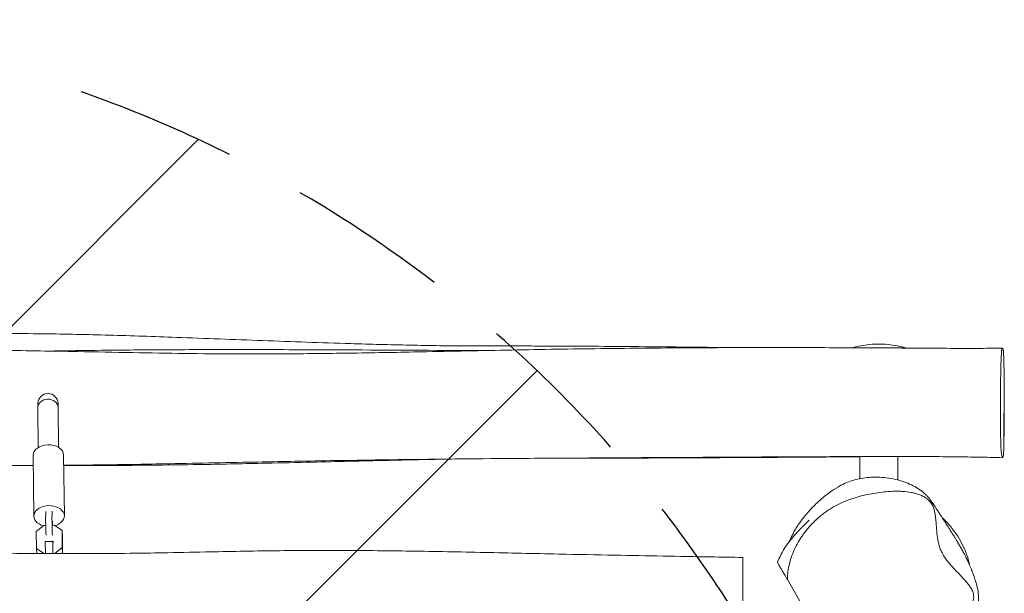
# Model space of a CAD drawing. Units: millimetres. Extents: x -4408 to 2813, y -2348 to 2867.
# Drawn here: x 45 to 820, y 1175 to 1627 of the extents above; entities that cross this region are included whole.
import ezdxf

# ---------------------------------------------------------------- set-up
doc = ezdxf.new("R2010")
doc.units = ezdxf.units.MM
doc.header["$LTSCALE"] = 20
doc.linetypes.add('HIDDEN', pattern=[9.524999999999999, 6.35, -3.175])
for name, color, linetype in [('2d', 230, 'Continuous'), ('EN-Free_Space', 10, 'HIDDEN'), ('EN-Free_Space_Hatch', 10, 'HIDDEN')]:
    doc.layers.add(name, color=color, linetype=linetype)

msp = doc.modelspace()

# ---------------------------------------------------------------- hatches: boundary and pattern name
at = {"layer": 'EN-Free_Space_Hatch'}
h = msp.add_hatch(dxfattribs=at)
h.set_pattern_fill('ANSI31', color=256, scale=100)
h.set_pattern_definition([(45, (0, 0), (-224.5064030267288, 224.5064030267288), [])])
edge = h.paths.add_edge_path()
edge.add_arc((-2416.417245979647, -631.0614537647198), 999.9999999999992, 119.9999999999996, 210.0000000000005)
edge.add_arc((-2416.417245979645, -631.0614537647195), 1000.000000000001, 210.0000000000005, 299.9999999999996)
edge.add_line((-1916.417245979651, -1497.086857549162), (261.6349710999452, -239.5878237092136))
edge.add_arc((-238.3650289000497, 626.437580075228), 999.9999999999999, 299.9999999999997, 389.9999999999997)
edge.add_arc((-238.3650289000499, 626.437580075228), 1000, 29.99999999999966, 119.9999999999997)
edge.add_line((-738.3650289000448, 1492.46298385967), (-2916.417245979641, 234.9639500197213))

# ---------------------------------------------------------------- linework, layer by layer
at = {"layer": '2d', "lineweight": 0}
for p, q in [((700.3849656905554, 1368.043202656168), (721.3849656813032, 1368.043203199456)), ((721.3849656813032, 1368.043203199456), (742.3849656905554, 1368.043203750406)), ((67.15756130357175, 1332.043186394738), (66.79953963160767, 1332.043186383451)), ((58.74679266781089, 1320.866887640707), (59.10882545275894, 1289.506705267493)), ((58.86114842212837, 1324.372408319654), (58.749709609608, 1321.123400524155)), ((74.74699760662543, 1320.941487018013), (75.10775938398368, 1289.691402490822)), ((74.84797302373107, 1323.713964450719), (74.74847862920768, 1320.813197149776)), ((55.73397285467954, 1235.331790910574), (55.17996935652718, 1283.320955040802)), ((79.73237375151672, 1235.608836745564), (79.17837025336433, 1283.598000875792)), ((721.384967507365, 1282.337744193902), (706.3849675139737, 1282.337743805839)), ((706.3849679663678, 1264.973568124277), (706.3849675139737, 1282.337743805839)), ((736.3849675139737, 1282.337744587438), (721.384967507365, 1282.337744193902)), ((736.3849681950935, 1282.337744587438), (736.3849681950859, 1282.338036902187)), ((736.3849679954847, 1263.855979706202), (736.3849675139737, 1282.337744587438)), ((771.8366983758955, 1233.926530559861), (775.0490440034555, 1228.362584721456)), ((57.58894367174543, 1223.409912255094), (63.50952192551176, 1227.942383257122)), ((63.50952192551173, 1227.942383257122), (65.06219976908008, 1227.991267570936)), ((70.22967245708958, 1228.153959630691), (71.9534123310103, 1228.208229639939)), ((71.9534123310103, 1228.208229639939), (77.97429915500373, 1224.051722221521)), ((57.74465186960387, 1209.922079978995), (57.58894367174543, 1223.409912255094)), ((77.97429915500373, 1224.051722221521), (78.13000735286221, 1210.563889945422)), ((78.19595530698473, 1219.93691474748), (77.97429915500373, 1224.051722221521)), ((78.19595530698473, 1219.93691474748), (78.3516635048432, 1206.449082471381)), ((64.67307649572967, 1215.122694261154), (64.8436556013364, 1215.369506065229)), ((64.67307649572967, 1215.122694261154), (70.66876928492331, 1215.311461898339)), ((64.77887536854615, 1205.958132143199), (64.67307649572967, 1215.122694261154)), ((64.8436556013364, 1215.369506065229), (70.83934839053, 1215.558273702413)), ((70.66876928492331, 1215.311461898339), (70.83934839053, 1215.558273702414)), ((70.77699301514951, 1205.936852586427), (70.66876928492331, 1215.311461898339)), ((70.83934839053, 1215.558273702413), (70.88460238218704, 1214.71818213971)), ((78.13000735286221, 1210.563889945422), (72.20942909909587, 1206.031418943394)), ((78.3516635048432, 1206.449082471381), (78.13000735286221, 1210.563889945422)), ((57.95656728790775, 1205.988098723306), (57.74465186960387, 1209.922079978995)), ((63.47899064947507, 1205.963390441222), (57.74465186960387, 1209.922079978995)), ((72.20942909909587, 1206.031418943394), (70.98533029094202, 1205.992879570578)), ((72.2147566278295, 1205.932519116543), (72.20942909909587, 1206.031418943394)), ((78.3516635048432, 1206.449082471381), (77.65923507829862, 1205.918997126711)), ((791.4289792004105, 1199.991704735643), (792.836698375895, 1197.553463600915)), ((681.0120538421831, 1130.52920630693), (649.3354331276321, 1185.394722796623))]:
    msp.add_line(p, q, dxfattribs=at)
for centre, radius, start, end in [((721.3849675663928, 1296.043203203287), 75.00000000000011, 73.7397967844317, 106.2601797271673), ((719.9828693034152, 1179.739997080389), 75.0000000000001, 13.73979529168733, 46.26021130840607)]:
    msp.add_arc(centre, radius, start, end, dxfattribs=at)
for centre, major_axis, ratio, start_param, end_param in [((66.74689513721819, 1320.90418732936), (-8.000113610241314, 0.09097346479225303), 0.8364399210673358, 3.206574884588171, 6.302353222157712), ((66.85456072292973, 1324.043186385186), (-5.577494186186376, 5.772078197321764), 0.9931402544820016, 3.990510290637981, 7.048001271633066), ((66.74689513721816, 1320.90418732936), (8.000113610241314, -0.09097346479240298), 0.8364399210673438, 0.01916791497807983, 0.06498223099846787), ((66.8545607229297, 1324.043186385186), (-5.577494186190897, 5.772078197317343), 0.9931402544820003, 3.906408618042513, 3.99051029063728), ((67.17916980494579, 1283.459477958297), (11.99920044841859, 0.1385229174947865), 0.6864711946973682, 1.599824034535557, 3.141592653589796), ((67.17916980494579, 1283.459477958297), (11.99920044841859, 0.1385229174947865), 0.6864711946973682, 2.947061847200452e-15, 1.599824034535557), ((67.73317330309814, 1235.470313828069), (11.99920044841859, 0.1385229174947865), 0.6864711946973682, 1.599824034535557, 4.326586586215223), ((67.73317330309814, 1235.470313828069), (11.99920044841859, 0.1385229174947865), 0.6864711946973682, 5.103049939543078, 7.883009341715144), ((65.35248386781495, 1225.212140981921), (0.3146828178688841, -9.995047509849007), 0.02110473667436415, 3.435917685745355, 5.221657331443875), ((63.99330322207345, 1261.084871855969), (0.8657165962285222, -27.49714321223017), 0.02110473667436415, 0.2943250321555186, 0.6449873906826035), ((70.34889452547634, 1225.369447346241), (0.3146828178688841, -9.995047509849007), 0.02110473667436415, 3.435917685745355, 5.221657331443875), ((68.98971387973484, 1261.242178220289), (0.8657165962285222, -27.49714321223017), 0.02110473667436415, 0.2943250321555186, 0.6449873906826035), ((71.39537370076545, 1216.583697401646), (0.8657165962285222, -27.49714321223017), 0.02110473667436414, 4.124527273056227, 4.277072670256716)]:
    msp.add_ellipse(centre, major_axis=major_axis, ratio=ratio, start_param=start_param, end_param=end_param, dxfattribs=at)
for points, knots in [([(-448.6370974479657, 1368.176960480271), (-432.7560677525883, 1368.468329842442), (-416.8763983931046, 1368.777830124559), (-371.851803896973, 1369.713914772059), (-342.7097531121219, 1370.38780859198), (-283.1417300231595, 1371.975072631069), (-252.7165091774434, 1372.914603604396), (-185.7172627817038, 1375.053461114608), (-149.1432161230418, 1376.268606387159), (-75.61347534424634, 1378.283986374854), (-38.65466519918844, 1379.072688048177), (20.05440837059226, 1379.461175423387), (41.80487613974492, 1379.415690628936), (80.72159033258106, 1378.908361486833), (97.88991558654482, 1378.53137357179), (132.6974522755183, 1377.56720817972), (150.3373200430799, 1376.975768001068), (190.6335666872259, 1375.52752575117), (213.2905919953838, 1374.644605767777), (259.0444095042066, 1372.939209548424), (282.1445293983993, 1372.118095358642), (320.7813660733061, 1370.945852350124), (336.3329996587731, 1370.525641494047), (359.8004933399829, 1370.015273781905), (367.8796125866174, 1369.860447565444), (377.0879705813491, 1369.727399220014), (378.6331408989748, 1369.706797335243), (380.1737436133726, 1369.688736164972), (380.4022103387946, 1369.686141735414), (380.7686212976323, 1369.682121025421), (380.9178295797585, 1369.680544433574), (381.0890442907946, 1369.6787931085), (381.1384514833304, 1369.678301905142), (381.2181620067489, 1369.677523504261), (381.270684089547, 1369.677023661051), (381.4683937924916, 1369.675220543469), (381.6136638668523, 1369.673942550304), (381.9530442305023, 1369.671084450982), (382.1541799319716, 1369.669458039861), (382.7421179057665, 1369.664891228718), (383.150425252004, 1369.661927687371), (384.3474854904676, 1369.653752301403), (385.1639707815551, 1369.648779599802), (387.2209673584125, 1369.637388122657), (388.4788395954819, 1369.631422593492), (391.6359982388884, 1369.618223414238), (393.5477484275781, 1369.611812309073), (398.2058455191046, 1369.598653949052), (400.9606439233542, 1369.592939956265), (407.5176297842611, 1369.581866449278), (411.3253020322593, 1369.577450027754), (420.2068995462149, 1369.568034694426), (425.2841204702458, 1369.563321098275), (436.9385896567509, 1369.548594643347), (443.5174027282408, 1369.537371753458), (458.651028490053, 1369.498743502265), (467.2061386489695, 1369.467689177988), (487.0037578205784, 1369.372997589278), (498.2455506906861, 1369.302248587402), (524.4902867002663, 1369.105437090551), (539.4916238464522, 1368.969032499695), (573.2009359946198, 1368.638043201256), (591.9092208857481, 1368.437766652026), (610.6176279962018, 1368.244814096817)], [232.4884447171054, 232.4884447171054, 232.4884447171054, 232.4884447171054, 280.1592383905935, 280.1592383905935, 367.6645195353169, 367.6645195353169, 459.0609331042339, 459.0609331042339, 568.9391186247796, 568.9391186247796, 679.9288966562634, 679.9288966562634, 745.2376408226213, 745.2376408226213, 796.8018824525398, 796.8018824525398, 849.7977783284075, 849.7977783284075, 917.8663432238094, 917.8663432238094, 987.2180472739439, 987.2180472739439, 1033.832148373825, 1033.832148373825, 1057.758762037239, 1057.758762037239, 1062.443217533415, 1062.443217533415, 1063.297122663406, 1063.297122663406, 1063.991375482335, 1063.991375482335, 1064.371801851512, 1064.371801851512, 1064.897379357952, 1064.897379357952, 1065.559194686705, 1065.559194686705, 1066.314838934213, 1066.314838934213, 1067.686507411999, 1067.686507411999, 1070.263289000983, 1070.263289000983, 1074.128586647548, 1074.128586647548, 1079.925904720541, 1079.925904720541, 1088.225393096926, 1088.225393096926, 1099.661865093467, 1099.661865093467, 1114.893429261002, 1114.893429261002, 1134.62721268087, 1134.62721268087, 1160.298560914937, 1160.298560914937, 1194.049898801066, 1194.049898801066, 1239.112403092542, 1239.112403092542, 1295.317498284869, 1295.317498284869, 1295.317498284869, 1295.317498284869]), ([(-680.5766490475188, 1367.42062017007), (-677.2488578788692, 1367.404480097701), (-673.9208109575349, 1367.3874195456), (-660.6078621596342, 1367.316474913937), (-650.6215052613613, 1367.257401619253), (-617.0783974895141, 1367.051472186031), (-593.5177792128628, 1366.895027384081), (-538.0505244779317, 1366.54224765148), (-506.1412894207215, 1366.349689329684), (-434.5529937221001, 1365.999267200579), (-394.8676657795867, 1365.86035720369), (-331.526195902093, 1365.810662732647), (-307.8544069462206, 1365.833286059249), (-266.5194179782293, 1365.956127268038), (-248.8461343452919, 1366.031839987212), (-208.5814298491251, 1366.226236918299), (-185.9925618064809, 1366.351161771479), (-129.9516593343459, 1366.615931729346), (-96.50214603846737, 1366.732984527358), (-31.59315348064948, 1366.646533591702), (-0.1327992633830206, 1366.455834331455), (50.94528066605409, 1365.815584776667), (70.55048349883236, 1365.485857920438), (104.6428373554214, 1364.841816289084), (119.1269256313101, 1364.552572436828), (147.254058699758, 1364.039562245877), (160.8981723845423, 1363.813535685384), (187.7821939640379, 1363.473878845359), (201.0230642930322, 1363.357844393719), (228.9080312210409, 1363.252877970172), (243.5528141836993, 1363.279292697189), (275.6794023624117, 1363.495828164007), (293.1620916958168, 1363.71268982047), (328.8455680410854, 1364.276204321251), (347.0470959734075, 1364.628830251191), (389.1036793569826, 1365.48430964033), (412.9572011153828, 1365.998404352693), (460.1004624470197, 1366.875874867967), (483.3914783113491, 1367.236671513485), (531.923985791361, 1367.819196512577), (557.1693104207093, 1368.027232434361), (602.3220651937758, 1368.240940324354), (622.2276775532889, 1368.280796249366), (661.6624292183999, 1368.270463767765), (681.1919378621909, 1368.222013331499), (700.721504906569, 1368.140507666811)], [0, 0, 0, 0, 10.00000807057298, 10.00000807057298, 40.00011099218118, 40.00011099218118, 110.7590410856063, 110.7590410856063, 206.5683401856177, 206.5683401856177, 325.6916254326031, 325.6916254326031, 396.8251759612115, 396.8251759612115, 449.99466821219, 449.99466821219, 517.9911132948993, 517.9911132948993, 618.7035931995791, 618.7035931995791, 713.3499614303695, 713.3499614303695, 772.2462411573257, 772.2462411573257, 815.7202478796517, 815.7202478796517, 856.6549195153628, 856.6549195153628, 896.3789294613771, 896.3789294613771, 940.3204190393824, 940.3204190393824, 992.774154643179, 992.774154643179, 1047.398329770774, 1047.398329770774, 1119.003475010667, 1119.003475010667, 1188.933388158226, 1188.933388158226, 1264.697522290591, 1264.697522290591, 1324.417943379526, 1324.417943379526, 1383.008426226273, 1383.008426226273, 1383.008426226273, 1383.008426226273]), ([(67.45746404130279, 1365.523639493466), (69.28638318977409, 1365.55490869949), (71.11549585925357, 1365.585611125295), (86.66431662522925, 1365.841106482559), (100.3944427741345, 1366.032228576923), (129.5687318517322, 1366.357968787032), (145.0151200446165, 1366.482916443866), (179.1387352581464, 1366.665197055585), (197.8180704357141, 1366.703229907941), (240.4656668884327, 1366.690060136869), (264.4353290603685, 1366.611093510496), (323.1307846464943, 1366.351243013504), (357.8569889270921, 1366.142973794156), (398.610784676047, 1365.975575902483), (404.6546652674101, 1365.953106412591), (410.69780483452, 1365.933154126113)], [769.172085710739, 769.172085710739, 769.172085710739, 769.172085710739, 774.6792812469051, 774.6792812469051, 815.9826417579728, 815.9826417579728, 862.4090840458493, 862.4090840458493, 918.524862694049, 918.524862694049, 990.5191090927286, 990.5191090927286, 1094.829773675339, 1094.829773675339, 1112.994835252402, 1112.994835252402, 1112.994835252402, 1112.994835252402]), ([(721.2287004617044, 1368.043203195385), (733.3837627690615, 1367.978863794633), (745.5390273866196, 1367.903303514729), (766.7530410544612, 1367.758423060268), (775.8216524065521, 1367.691937426803), (786.4108390534655, 1367.615352803178), (787.956580503249, 1367.604226342483), (789.4962016526064, 1367.593329944916)], [1403.516163452487, 1403.516163452487, 1403.516163452487, 1403.516163452487, 1439.981955564536, 1439.981955564536, 1467.160680522224, 1467.160680522224, 1471.806772515323, 1471.806772515323, 1471.806772515323, 1471.806772515323]), ([(786.5519451865104, 1367.591922185896), (786.5519451865108, 1367.591922185896), (786.562160727524, 1367.591905827421), (786.6027229445377, 1367.591851228335), (786.6365846055158, 1367.59180953585), (786.7602245165059, 1367.591680892029), (786.8724592094242, 1367.591591763322), (787.1262498923752, 1367.59146586455), (787.2723137838832, 1367.591430640766), (787.7300110369782, 1367.591435944009), (788.0599617250643, 1367.591590081129), (789.1057306275023, 1367.592519347203), (789.8487137279915, 1367.593790669398), (791.8337180061247, 1367.598662487934), (793.0945910723677, 1367.603247391036), (796.447025109128, 1367.619209641358), (798.5474667980201, 1367.633066653468), (804.3815890571204, 1367.682845462175), (808.1332148098152, 1367.727589611826), (814.094778067121, 1367.820025393376), (816.2978758441315, 1367.858752927825), (818.5041764728521, 1367.902213274708)], [1486.952667328559, 1486.952667328559, 1486.952667328559, 1486.952667328559, 1487.165797293598, 1487.165797293598, 1487.417923395895, 1487.417923395895, 1487.92461880315, 1487.92461880315, 1488.478642125874, 1488.478642125874, 1489.602744706262, 1489.602744706262, 1491.982489332431, 1491.982489332431, 1495.916974104044, 1495.916974104044, 1502.401472858827, 1502.401472858827, 1513.872449763896, 1513.872449763896, 1520.574057171611, 1520.574057171611, 1520.574057171611, 1520.574057171611]), ([(820.0232239897285, 1322.272251518775), (820.0660638914425, 1328.183151959573), (820.2305493348725, 1342.850812422364), (819.730902951528, 1368.08018179094), (818.856275134527, 1366.808150778097), (818.0565313288479, 1369.920841516797), (817.5195912925891, 1352.8712108827), (817.2154750578524, 1339.07216543004), (817.1438724248884, 1330.253145550468), (817.1302870727149, 1326.825011424885)], [0.1899750319986193, 0.1899750319986193, 0.1899750319986193, 0.1899750319986193, 0.2513927115887702, 0.3563124747784053, 0.4266060332108482, 0.5168371096573159, 0.594423201383904, 0.6540019136318291, 0.6899750319980018, 0.6899750319980018, 0.6899750319980018, 0.6899750319980018]), ([(819.6022938308325, 1364.485411251624), (819.5960600740887, 1364.584370305509), (819.4640407391569, 1366.593851286304), (819.3091778874702, 1367.117085138092), (819.156429784685, 1367.294869178097)], [0.3620978675070823, 0.3620978675070823, 0.3620978675070823, 0.3620978675070823, 0.364455675716388, 0.4116198000639681, 0.4116198000639681, 0.4116198000639681, 0.4116198000639681]), ([(819.9836116301594, 1314.603257869811), (819.9972854901191, 1315.055818231152), (820.1204257999736, 1319.256963025174), (820.2760696736864, 1326.564665491829), (820.1968993505254, 1333.939521917304), (820.1174680299191, 1337.301117250446)], [0.2838173530372207, 0.2838173530372207, 0.2838173530372207, 0.2838173530372207, 0.2886352776698785, 0.3285818314218198, 0.3631406539880501, 0.3631406539880501, 0.3631406539880501, 0.3631406539880501]), ([(820.1332183199042, 1336.608141849645), (820.128818906078, 1337.543457148101), (820.1232712286652, 1338.528637354385), (820.1166383128469, 1339.522244282955), (820.1163379906812, 1339.566920406156)], [0.2481063802955778, 0.2481063802955778, 0.2481063802955778, 0.2481063802955778, 0.258053171017347, 0.2585212911444975, 0.2585212911444975, 0.2585212911444975, 0.2585212911444975]), ([(817.1302870727149, 1326.825011424885), (817.1188544419496, 1323.939990378708), (817.1099292026876, 1310.4713244516), (817.4286754494336, 1285.689747927089), (818.4114934500093, 1282.604360356419), (818.9269751294286, 1281.148414355692), (819.1628862173944, 1281.70308973575), (819.3827267914677, 1282.219980039751), (820.0293809005228, 1286.312964751949), (819.9356161212664, 1309.05183200671), (820.0150996085184, 1321.15129009793), (820.0232239897285, 1322.272251518775)], [0.6899750319980018, 0.6899750319980018, 0.6899750319980018, 0.6899750319980018, 0.7202489789363836, 0.8276589669070402, 0.9289388829828906, 1, 1, 1, 1.066220358246118, 1.178327587678177, 1.189975031998619, 1.189975031998619, 1.189975031998619, 1.189975031998619]), ([(819.7595184792938, 1287.58634565834), (819.7602412037448, 1287.603745390976), (820.0091612871681, 1293.625120154487), (820.0865687911779, 1306.994222150168), (820.1313121543716, 1318.764236381051), (820.1364018704459, 1320.362054615412)], [1.066848345641485, 1.066848345641485, 1.066848345641485, 1.066848345641485, 1.067156194078704, 1.173100699373968, 1.189975031987087, 1.189975031987087, 1.189975031987087, 1.189975031987087]), ([(55.27225134859782, 1275.327258830379), (52.66245031967691, 1275.318349691131), (50.05313886674637, 1275.311720643605), (37.7004732596057, 1275.29119521065), (27.96301034874348, 1275.30643567811), (7.388077380466996, 1275.400043245448), (-3.448626124319915, 1275.485456047464), (-27.13292420368671, 1275.74069575783), (-39.9783712250584, 1275.923350474409), (-70.13770037546041, 1276.432139712367), (-87.44935943493084, 1276.786137086992), (-125.4198523118423, 1277.633448883362), (-146.085071895161, 1278.140161710302), (-180.2754069681816, 1278.966116879389), (-193.7933476434585, 1279.28998949332), (-214.1865661559183, 1279.749362727292), (-220.9732350327326, 1279.896093000098), (-229.9816580854761, 1280.07725793127), (-232.1326427384549, 1280.119782479212), (-238.4239090840125, 1280.242297503321), (-242.5660013183085, 1280.320606949183), (-252.7783773489077, 1280.508792683631), (-258.8490640510157, 1280.616398053045), (-273.6714524474571, 1280.870325804336), (-282.4222953964324, 1281.012772581876), (-303.4738311302012, 1281.339472591072), (-315.7729284281702, 1281.516635471505), (-345.6586476152102, 1281.918461153434), (-363.2437312119657, 1282.131918004576), (-403.6390216898097, 1282.563938773028), (-426.4781323781839, 1282.76552113439), (-459.8036758073477, 1282.963206990602), (-470.4286050168438, 1283.010586856745), (-488.1475827827926, 1283.071117160656), (-495.2269161033138, 1283.090244410682), (-511.9741018682232, 1283.124791939374), (-521.6442985832496, 1283.136299266347), (-543.3797194147102, 1283.145440470593), (-555.4463415843654, 1283.138911927046), (-567.7138698631841, 1283.122304703634), (-567.9153504099637, 1283.122029197368), (-568.1168309982634, 1283.121750950226)], [764.2986114395533, 764.2986114395533, 764.2986114395533, 764.2986114395533, 772.1385179627005, 772.1385179627005, 801.4214850222918, 801.4214850222918, 834.0629614549207, 834.0629614549207, 872.8100257814873, 872.8100257814873, 925.0616006332027, 925.0616006332027, 987.3492745005522, 987.3492745005522, 1027.932528898587, 1027.932528898587, 1048.54507345947, 1048.54507345947, 1055.000196490178, 1055.000196490178, 1067.425791059601, 1067.425791059601, 1085.644418400772, 1085.644418400772, 1111.922513782535, 1111.922513782535, 1148.877883667004, 1148.877883667004, 1201.737909818149, 1201.737909818149, 1270.338223959114, 1270.338223959114, 1302.316515936859, 1302.316515936859, 1323.569515745921, 1323.569515745921, 1352.584896132101, 1352.584896132101, 1388.783087824192, 1388.783087824192, 1389.387530126839, 1389.387530126839, 1389.387530126839, 1389.387530126839]), ([(818.8329396715131, 1281.48904457481), (815.5544893587038, 1281.58310220979), (812.2721657352678, 1281.665666209684), (803.1393279685137, 1281.870169651462), (797.2845862955969, 1281.972723367473), (783.979412282968, 1282.16164677385), (776.5272024859458, 1282.235950404991), (758.5584226764151, 1282.365188912808), (748.0411642117261, 1282.399608753713), (720.80097749813, 1282.425760879086), (704.0752572547705, 1282.380116243459), (676.169937872881, 1282.275673446677), (664.9773007393833, 1282.224534454389), (632.051410107689, 1282.06009321101), (610.3186942643143, 1281.933991902607), (525.0228703166101, 1281.435739328628), (461.4596639861703, 1281.162537853697), (383.9427628325274, 1280.430743766276), (370.0559069053638, 1280.281332189561), (344.2400196365932, 1279.964586627367), (332.3081916416659, 1279.80275656895), (306.9540281787519, 1279.426728351993), (293.5320635624835, 1279.208397964021), (263.1191380562206, 1278.677482562745), (246.1297201053465, 1278.354956819102), (205.4521833733926, 1277.555499156939), (181.7577681331182, 1277.066102013879), (141.987005366402, 1276.323847536998), (125.916949260037, 1276.046432245004), (99.65540310992847, 1275.681232477124), (89.46125824569799, 1275.561299537176), (79.27216907394006, 1275.47291319883)], [0.1372219337164257, 0.1372219337164257, 0.1372219337164257, 0.1372219337164257, 10.00094340741936, 10.00094340741936, 27.57106251523961, 27.57106251523961, 49.92744977554251, 49.92744977554251, 81.47892710749538, 81.47892710749538, 131.6488584777759, 131.6488584777759, 165.2607274971166, 165.2607274971166, 230.5304893509986, 230.5304893509986, 421.4319813420211, 421.4319813420211, 463.0915950136113, 463.0915950136113, 498.9101384628647, 498.9101384628647, 539.2317426664474, 539.2317426664474, 590.2996763963542, 590.2996763963542, 661.4853658615497, 661.4853658615497, 709.6960083327937, 709.6960083327937, 740.2778386235756, 740.2778386235756, 740.2778386235756, 740.2778386235756]), ([(384.7830447405438, 1280.433207279995), (378.9461051295627, 1280.325603250757), (373.1477357727828, 1280.214323703376), (366.3248690992002, 1280.077073826591), (365.2230828035869, 1280.054678770183), (362.8347415700806, 1280.005471441886), (361.540271503249, 1279.978184166224), (359.1064181820832, 1279.92626782246), (358.0576301354152, 1279.903693494721), (354.9085482220033, 1279.83541485062), (352.7960551373455, 1279.788955908651), (347.3670293304002, 1279.668230434166), (344.0423085528078, 1279.593027928364), (335.6449456951553, 1279.400649857563), (330.5659837794913, 1279.28204910778), (318.2939575007599, 1278.99203755126), (311.096229830694, 1278.819077236625), (294.3243015118511, 1278.414368026551), (284.7467942522167, 1278.181973209645), (262.863057351737, 1277.659610706437), (250.5545704047177, 1277.372061601092), (221.8547987984566, 1276.741531949626), (205.4618047930818, 1276.411950088015), (167.7841571868689, 1275.780557673068), (146.4963649353289, 1275.517225253197), (110.0920059649557, 1275.298480888394), (94.96423538420993, 1275.275926733983), (79.66644618824787, 1275.331329096382), (79.47011445304577, 1275.33205378181), (79.2737866808285, 1275.332792057501)], [432.5146827208869, 432.5146827208869, 432.5146827208869, 432.5146827208869, 450.1819482998093, 450.1819482998093, 453.572388107847, 453.572388107847, 457.9006572477537, 457.9006572477537, 461.1130599295674, 461.1130599295674, 467.521614285876, 467.521614285876, 477.5611059960809, 477.5611059960809, 492.857036947591, 492.857036947591, 514.4992635107444, 514.4992635107444, 543.2690888243027, 543.2690888243027, 580.2219319596256, 580.2219319596256, 629.4232574332439, 629.4232574332439, 693.3079144815645, 693.3079144815645, 738.7596928805009, 738.7596928805009, 739.3506164076771, 739.3506164076771, 739.3506164076771, 739.3506164076771]), ([(706.3849675185069, 1282.163756058504), (699.2115145429298, 1282.119009661815), (692.0398838153217, 1282.072934787879), (671.7289647322049, 1281.942060132431), (658.5923526062436, 1281.856936236834), (625.3617040312303, 1281.650214342205), (605.269870336921, 1281.53324156068), (550.7281380963991, 1281.25679309458), (516.2786785127674, 1281.129929826315), (471.2279217701737, 1281.025495889597), (460.6270720348147, 1281.006932876414), (450.0269841128707, 1280.989945259605)], [114.0960249934612, 114.0960249934612, 114.0960249934612, 114.0960249934612, 135.6328065920164, 135.6328065920164, 175.1028674999185, 175.1028674999185, 235.4917628695199, 235.4917628695199, 339.0408887381845, 339.0408887381845, 370.9077834530402, 370.9077834530402, 370.9077834530402, 370.9077834530402]), ([(747.7635223851362, 1282.391612612771), (746.1528120788669, 1282.384886583515), (744.5413003224334, 1282.377710446733), (740.7296309221117, 1282.359956551938), (738.5289300436066, 1282.349088434776), (736.3282387356303, 1282.337744585722)], [72.70587760803294, 72.70587760803294, 72.70587760803294, 72.70587760803294, 77.54052866487554, 77.54052866487554, 84.14233552221725, 84.14233552221725, 84.14233552221725, 84.14233552221725]), ([(651.023630372146, 1215.559857466793), (651.282124518742, 1216.198223039684), (651.5410289865226, 1216.810588729925), (652.3851776806532, 1218.73808260842), (652.9689055406047, 1219.961464926562), (654.2046924459545, 1222.398191849495), (654.854217404648, 1223.583477011906), (656.2101946967396, 1225.925320327729), (656.9128630639309, 1227.056857233268), (658.392859056126, 1229.32485274009), (659.1644518192501, 1230.433546541122), (660.8266955985126, 1232.715696709775), (661.7140548728942, 1233.862494338165), (663.7263256666089, 1236.352188381859), (664.8442675883476, 1237.653754088919), (667.4186853750886, 1240.520069494437), (668.8764765705096, 1242.046683819897), (672.3498315397375, 1245.505962444272), (674.3830040304725, 1247.398272328702), (678.9159475639767, 1251.314214086359), (681.4281602012143, 1253.324151955845), (686.4234462946202, 1256.801321832377), (688.7577339429976, 1258.284059285422), (693.3134232717259, 1260.671845793673), (695.3733983022181, 1261.629410935617), (699.3550729722493, 1263.126985604165), (701.1442934468021, 1263.705385744712), (704.943317530204, 1264.701488279423), (706.9475371901385, 1265.122234974327), (711.0642824344627, 1265.746429359649), (713.1625059917159, 1265.960722055907), (717.5110196650508, 1266.177985990018), (719.7612572650182, 1266.17875052443), (724.4042090328251, 1265.948905820072), (726.7967704147841, 1265.706386572879), (731.5691442756574, 1264.980865503586), (733.945023423445, 1264.490408301753), (738.4834473517857, 1263.310721631572), (740.6482556350998, 1262.624069283957), (744.7089532643065, 1261.097621208831), (746.6097340257006, 1260.261870671778), (750.1812415286089, 1258.440704254211), (751.8519733973028, 1257.458750850146), (754.224505855209, 1255.833463270809), (754.9926275152734, 1255.266667492238), (756.4566521661521, 1254.09052546562), (756.8997506292649, 1253.77903835253), (758.5141611455529, 1252.181048065098), (758.6440230274095, 1252.052912410079), (758.9581145375776, 1251.727141462487), (758.9977828391196, 1251.685846123365), (759.068495138645, 1251.611712360009), (759.0930656542804, 1251.585887395637), (759.1456338604578, 1251.530415461981), (759.1735912004417, 1251.500831280118), (759.2197279624504, 1251.451788436823), (759.2355563222974, 1251.434931493406), (759.2714805096142, 1251.396588031362), (759.2922656936682, 1251.374344370804), (759.328237051611, 1251.335748135925), (759.3441465741415, 1251.318639142476), (759.3763209554332, 1251.283974527654), (759.3925044811335, 1251.26649586936), (759.4288443061353, 1251.22717692059), (759.448029207984, 1251.20635569588), (759.4946310269712, 1251.155676064308), (759.51958498914, 1251.128423737571), (759.5854687744521, 1251.056291858845), (759.620710645687, 1251.017459855113), (759.7232436679722, 1250.904112240697), (759.7770067168553, 1250.844036840938), (759.9538617212476, 1250.645542315056), (760.041863529736, 1250.544762955155), (760.2709510507545, 1250.280898571042), (760.3801991973984, 1250.152166587532), (760.660598893419, 1249.819047916938), (760.7978068950863, 1249.651603618182), (761.1376090799004, 1249.232498571652), (761.306728788854, 1249.017537745639), (761.7242831003156, 1248.479699662559), (761.9430726652611, 1248.188215845482), (762.4599141170921, 1247.488611500796), (762.7214507042994, 1247.122147498069), (763.3600606883937, 1246.215254341298), (763.7117458614504, 1245.701701209179), (764.7853306993874, 1244.115291905876), (765.5076296841803, 1243.020876159901), (767.2593784915977, 1240.350259670641), (768.3049485808956, 1238.745291591203), (770.4025343120527, 1235.527548560669), (771.3507047395133, 1234.07412450333), (773.3033489591222, 1231.069268809534), (774.2224458778555, 1229.654515380168), (776.1386349968768, 1226.660966315483), (776.9911758508533, 1225.316487982685), (778.7794356283998, 1222.459967639087), (779.693398790253, 1220.980250345002), (780.9013057488538, 1219.020505363081), (781.2777946330168, 1218.409835312247), (782.0929147902158, 1217.085660958867), (782.4679979200496, 1216.476714799715), (783.2420845952225, 1215.201196942482), (783.4879663279315, 1214.795722881189), (784.075904844376, 1213.810031851395), (784.2231318922226, 1213.56564509137), (784.7162638276372, 1212.72331645114), (784.7536032250166, 1212.659463768455), (784.8487843109236, 1212.496409023538), (784.9106629869538, 1212.390243573248), (785.0193819721052, 1212.20306722564), (785.0552329371949, 1212.141270419203), (785.1106067161563, 1212.04566866372), (785.1290851297746, 1212.013743340158), (785.1778042663926, 1211.929507150532), (785.2085831409189, 1211.876223323472), (785.2669526233193, 1211.775056282918), (785.2951260213055, 1211.726164589253), (785.3554046950009, 1211.621450695501), (785.3868777858431, 1211.566695471964), (785.4604027554066, 1211.438639521056), (785.5000568449844, 1211.369437822709), (785.6005275697868, 1211.193867752072), (785.6554884288222, 1211.097542012481), (785.8079423245598, 1210.829868678046), (785.8916496667168, 1210.682185511713), (786.1328569017277, 1210.255512054559), (786.2634218032688, 1210.02269383876), (786.5834767653552, 1209.44966771165), (786.749571969392, 1209.149353664018), (787.1594694766563, 1208.40396370619), (787.3778592962543, 1208.001717991957), (787.9040165859535, 1207.024646125463), (788.1861094812411, 1206.492103041274), (788.8556412799178, 1205.213514931276), (789.2166674972254, 1204.509148822625), (790.0588713892336, 1202.8391954661), (790.5125242416023, 1201.913999924508), (791.5474666993382, 1199.75428365286), (792.0995749115843, 1198.558024796043), (793.3237432214411, 1195.815104014452), (793.9519167951069, 1194.329164129046), (795.0681341105663, 1191.563767355443), (795.5644541744977, 1190.263661440835), (796.5590547083319, 1187.516719821004), (797.0362691893727, 1186.096496403524), (798.0145269197321, 1182.929692127168), (798.4788976735871, 1181.250262033285), (799.26888263814, 1177.704900547166), (799.572417439811, 1178.429320009999), (799.9693761901716, 1171.893587861798), (799.9860931063067, 1171.626857522937), (800.0062627163297, 1171.000513442139), (800.0082824610372, 1170.933303239378), (800.0124951902675, 1170.776254456767), (800.0147408973513, 1170.683131622128), (800.0178312052462, 1170.52367618091), (800.0188179661385, 1170.466978072755), (800.0207122817701, 1170.340144778462), (800.0216004204199, 1170.267301913082), (800.0227660722883, 1170.142706319687), (800.0231487482309, 1170.088417978833), (800.0237069769861, 1169.978755534267), (800.0238502509302, 1169.923439321265), (800.0239354835809, 1169.798920165518), (800.0237711536521, 1169.73263537958), (800.0230181151869, 1169.571068292964), (800.0222224888566, 1169.483455139424), (800.0194721813938, 1169.250906963704), (800.0171047610618, 1169.123945721431), (800.0087601176549, 1168.751392889545), (800.001850669787, 1168.548899038685), (799.9809709115733, 1168.022567732043), (799.9658138830474, 1167.747650437642), (799.9228292986978, 1167.065582225821), (799.8933826658589, 1166.706986230291), (799.8111550676298, 1165.82390710079), (799.7555833891766, 1165.349540492232), (799.6030260794165, 1164.197190998988), (799.5004576025033, 1163.565231316931), (799.2064642021377, 1161.967112072206), (798.9921379404672, 1161.019143673913), (798.4677632617388, 1158.977919125197), (798.1475512539421, 1157.923194716932), (797.3693960426161, 1155.594878883856), (796.8989516820614, 1154.351806476285), (795.596227870809, 1151.211729187193), (794.7111271240572, 1149.327544608192), (792.6708170858795, 1145.484661275162), (791.5864412436506, 1143.590788200632), (789.121384168969, 1139.879417585259), (788.2140995540178, 1138.519194183441), (785.8588408601468, 1135.615801014143), (785.403788999916, 1135.065139057494), (784.1800921001013, 1133.669892879624), (783.4920753690993, 1132.903284216701), (782.1615964905034, 1131.546458009875), (781.8126629292716, 1131.197343612115), (781.1764977088991, 1130.579702918926), (780.9167951881772, 1130.331432957614), (780.2929791886693, 1129.746581166499), (779.9092618666426, 1129.395164590732), (779.2300976264304, 1128.788729381103), (778.9254333307458, 1128.522172563201), (778.2759426586115, 1127.964097560906), (777.9309530182746, 1127.67460459298), (777.1103104150567, 1126.998983469978), (776.6476630597797, 1126.63010908986), (775.5894899300552, 1125.806349130774), (775.0097591933197, 1125.372160879361), (773.6668650658867, 1124.395077396479), (772.9222852725723, 1123.877925044148), (771.1115872662124, 1122.665397030449), (770.0603596015346, 1122.001811931756), (767.3045384185302, 1120.350276051403), (765.5906533960015, 1119.398360869213), (762.798051250405, 1117.993323550906), (762.0255933900186, 1117.616236432141), (760.6885381517889, 1116.989580492932), (760.1828663359368, 1116.757212179573), (759.2695789197777, 1116.347753579721), (758.8752053423553, 1116.173704295561), (758.2075062055193, 1115.884228296291), (757.9372745668085, 1115.768382569986), (757.2503631383285, 1115.477242149733), (756.8277608587052, 1115.301414322186), (756.0778745709392, 1114.994262372671), (755.7376834814811, 1114.857120666633), (755.0442350449916, 1114.580793474291), (754.6983112125599, 1114.445259265358), (753.9189632216879, 1114.143218766585), (753.5167243004912, 1113.99050308463), (752.6624432438682, 1113.669851867975), (752.2424903917057, 1113.515544594845), (751.3487024241649, 1113.190826416044), (750.9111034302631, 1113.035227504242), (749.9787328871028, 1112.7073890722), (749.5230729272769, 1112.550567534374), (748.5594604830648, 1112.222502088885), (748.0894708449136, 1112.065780258324), (747.1279712074742, 1111.74830876186), (746.6791830818624, 1111.602885509074), (745.7957782636781, 1111.318739226738), (745.39672832488, 1111.192234036664), (744.6180738563323, 1110.946490437584), (744.2775931134149, 1110.840070625195), (743.6522976514473, 1110.644777472407), (743.4052444641288, 1110.567827555276), (743.0033229265317, 1110.442216843878), (742.8825712541136, 1110.404150573818), (742.8165463225738, 1110.383234689963), (742.808393238893, 1110.380634051303), (742.8083932388929, 1110.380634051303)], [124.8928401931614, 124.8928401931614, 124.8928401931614, 124.8928401931614, 142.9015303601907, 142.9015303601907, 183.6911125545325, 183.6911125545325, 230.4420844513324, 230.4420844513324, 283.5161829491377, 283.5161829491377, 345.0382984948005, 345.0382984948005, 418.8942932434558, 418.8942932434558, 514.1352490777596, 514.1352490777596, 637.9958830097532, 637.9958830097532, 803.849615962864, 803.849615962864, 990.0783964222217, 990.0783964222217, 1129.251423646435, 1129.251423646435, 1221.621841638899, 1221.621841638899, 1288.584375346441, 1288.584375346441, 1353.853704112345, 1353.853704112345, 1415.173460696931, 1415.173460696931, 1477.036384935622, 1477.036384935622, 1542.173054944656, 1542.173054944656, 1609.614273953383, 1609.614273953383, 1676.385591920763, 1676.385591920763, 1741.771962759839, 1741.771962759839, 1806.786444798496, 1806.786444798496, 1839.237130122926, 1839.237130122926, 1869.586351973286, 1869.586351973286, 1872.407073054922, 1872.407073054922, 1872.771951451519, 1872.771951451519, 1872.942276121179, 1872.942276121179, 1873.09376320932, 1873.09376320932, 1873.165778673216, 1873.165778673216, 1873.253926273371, 1873.253926273371, 1873.327371650641, 1873.327371650641, 1873.413473395311, 1873.413473395311, 1873.536975386914, 1873.536975386914, 1873.741804195595, 1873.741804195595, 1874.133774062843, 1874.133774062843, 1875.009184420678, 1875.009184420678, 1877.349712265785, 1877.349712265785, 1881.779057031141, 1881.779057031141, 1890.015620433356, 1890.015620433356, 1904.413091308236, 1904.413091308236, 1928.949825291304, 1928.949825291304, 1969.088774890251, 1969.088774890251, 2032.015327347025, 2032.015327347025, 2160.289302413215, 2160.289302413215, 2308.904257144925, 2308.904257144925, 2412.015025457546, 2412.015025457546, 2488.432738814606, 2488.432738814606, 2538.174201973366, 2538.174201973366, 2590.800244171757, 2590.800244171757, 2631.256681744466, 2631.256681744466, 2662.685791732324, 2662.685791732324, 2676.069178211621, 2676.069178211621, 2681.853935610504, 2681.853935610504, 2682.286735296186, 2682.286735296186, 2682.829834706256, 2682.829834706256, 2683.060594304357, 2683.060594304357, 2683.171421900805, 2683.171421900805, 2683.352850552155, 2683.352850552155, 2683.534994256639, 2683.534994256639, 2683.769960492895, 2683.769960492895, 2684.128032095896, 2684.128032095896, 2684.757578486828, 2684.757578486828, 2686.039261560951, 2686.039261560951, 2688.807860401206, 2688.807860401206, 2693.449110557443, 2693.449110557443, 2701.205867648146, 2701.205867648146, 2713.53333723853, 2713.53333723853, 2732.449561523244, 2732.449561523244, 2760.46192654975, 2760.46192654975, 2800.373770382979, 2800.373770382979, 2854.876591570383, 2854.876591570383, 2910.06794108213, 2910.06794108213, 2976.587603617044, 2976.587603617044, 3061.755046351673, 3061.755046351673, 3135.027484769149, 3135.027484769149, 3138.127389630021, 3138.127389630021, 3138.467329154772, 3138.467329154772, 3138.836928187567, 3138.836928187567, 3139.018211334844, 3139.018211334844, 3139.228696938813, 3139.228696938813, 3139.396684744194, 3139.396684744194, 3139.591110465171, 3139.591110465171, 3139.868389551957, 3139.868389551957, 3140.325935539637, 3140.325935539637, 3141.197632346385, 3141.197632346385, 3143.137201835391, 3143.137201835391, 3146.732811616757, 3146.732811616757, 3152.84424003674, 3152.84424003674, 3162.925621263849, 3162.925621263849, 3178.925877270013, 3178.925877270013, 3204.914818961079, 3204.914818961079, 3240.619230203217, 3240.619230203217, 3285.980035564507, 3285.980035564507, 3355.387359538255, 3355.387359538255, 3418.638589684256, 3418.638589684256, 3455.525744696669, 3455.525744696669, 3463.254819674148, 3463.254819674148, 3469.774755760184, 3469.774755760184, 3471.747677214685, 3471.747677214685, 3472.932420727097, 3472.932420727097, 3474.446757708234, 3474.446757708234, 3475.671617415594, 3475.671617415594, 3477.16738874157, 3477.16738874157, 3479.407500699896, 3479.407500699896, 3482.552209545001, 3482.552209545001, 3486.981775998854, 3486.981775998854, 3493.513983068058, 3493.513983068058, 3503.704531720357, 3503.704531720357, 3507.252211078321, 3507.252211078321, 3509.193605551732, 3509.193605551732, 3510.534060933337, 3510.534060933337, 3511.40918907033, 3511.40918907033, 3512.773710538977, 3512.773710538977, 3514.028816827919, 3514.028816827919, 3515.569153370423, 3515.569153370423, 3517.857225712236, 3517.857225712236, 3520.994143570922, 3520.994143570922, 3525.295435859588, 3525.295435859588, 3531.194968901566, 3531.194968901566, 3539.202368568353, 3539.202368568353, 3549.780419462315, 3549.780419462315, 3563.121346023353, 3563.121346023353, 3580.278318440156, 3580.278318440156, 3601.814166605293, 3601.814166605293, 3628.323169001666, 3628.323169001666, 3637.567792853413, 3637.567792853413, 3637.567792853413, 3637.567792853413]), ([(776.2228193229241, 1149.234036277548), (778.1276899632397, 1150.496997034388), (780.0137198769967, 1151.797418476745), (782.7922440857192, 1153.848499984528), (783.7098973922688, 1154.549136829358), (785.5221009829694, 1155.996345852449), (786.4167240458306, 1156.742773326079), (788.1736208803328, 1158.299947800577), (789.0360784007387, 1159.110329457005), (790.2935312685327, 1160.397944199593), (790.7074156468043, 1160.840414225142), (791.5069458959586, 1161.741393472974), (791.8940099400369, 1162.20124579208), (793.009291439655, 1163.614646110924), (793.6930839804091, 1164.60094226433), (794.5788716815438, 1166.183515629761), (794.8512005992185, 1166.730004057101), (795.3312170805681, 1167.862031122432), (795.5336249306955, 1168.435243590056), (795.8528646110944, 1169.598052828552), (795.969725086464, 1170.18771577442), (796.1053394143659, 1171.385538043766), (796.1217959951326, 1171.974196761257), (796.0576569122827, 1173.132137199211), (795.976742324769, 1173.70135524482), (795.7247704072817, 1174.821793857836), (795.5574898404129, 1175.361738158564), (794.9707532079891, 1176.925129073737), (794.4660593735725, 1177.901088528058), (793.3329363567054, 1179.775041027408), (792.7127930485664, 1180.65759701674), (791.4138837116645, 1182.363168932621), (790.734413793054, 1183.18546995469), (789.3415021899459, 1184.795568634735), (788.6278181028422, 1185.583120096932), (786.4600206097059, 1187.918610736004), (784.9798906912788, 1189.440126287963), (782.0373785759188, 1192.501182833907), (780.5736693329251, 1194.039925126662), (777.7380579043821, 1197.200854841635), (776.3649292214965, 1198.822301341237), (773.7909404899092, 1202.223214049783), (772.588485859266, 1204.001217570083), (771.0093494327018, 1206.874195446054), (770.5197228072192, 1207.871822119875), (769.6644766985864, 1209.899940273764), (769.2942488205765, 1210.93506449119), (768.3280990509601, 1214.093483868896), (767.876952221906, 1216.269914278985), (767.2121326051356, 1220.709932668205), (766.9991142809005, 1222.9737608481), (766.6478545186175, 1227.528861772288), (766.510859831653, 1229.819974026596), (766.2083788123416, 1233.223858956988), (766.0909681111336, 1234.352952466962), (765.7888879277835, 1236.588691901109), (765.6043628687833, 1237.695386026437), (765.1244515997299, 1239.871774421228), (764.8294333466661, 1240.94159149616), (764.259975427564, 1242.503954102022), (764.0488496872159, 1243.017630625211), (763.6927953796364, 1243.77500712753), (763.5670649775877, 1244.026068374274), (763.3048465069746, 1244.516433448681), (763.1681219575675, 1244.756346433576), (762.4555290535067, 1245.928725032385), (761.7910663886385, 1246.778051512214), (760.6729100999443, 1247.938057955761), (760.2788114273027, 1248.306646901344), (759.4577629806926, 1249.004250437668), (759.0343633730337, 1249.330511764309), (757.7307369946342, 1250.250775405155), (756.8173272267817, 1250.786685519133), (754.9212446383956, 1251.737249577523), (753.9364107614686, 1252.152404700347), (751.9186791887389, 1252.88025473968), (750.8957002260192, 1253.189718715679), (748.8276167039638, 1253.723266661562), (747.7824734941582, 1253.94720148395), (744.6197998859147, 1254.51387472599), (742.4753472966147, 1254.752723661426), (739.2191603024013, 1254.958540036895), (738.1250310609252, 1255.001347515099), (735.9383448002452, 1255.041111986411), (734.8452050456902, 1255.038205308256), (731.5663208976133, 1254.96952384324), (729.3811071896307, 1254.844284027053), (725.011843588125, 1254.46339522421), (722.8277966336593, 1254.207416906699), (718.4607219143255, 1253.581256784282), (716.2776899752884, 1253.211542708485), (711.9126248971186, 1252.360195800538), (709.7306066663668, 1251.876892436114), (706.4585245859753, 1251.046017309616), (705.3679885640668, 1250.751353975827), (703.1872676315941, 1250.122684147715), (702.0951001617973, 1249.787997439058), (698.8388143097386, 1248.724858174463), (696.6931518780655, 1247.937173043127), (690.3432156347634, 1245.301420205942), (686.2263727278956, 1243.17946512352), (681.2620819875199, 1239.957628078059), (680.2760579149852, 1239.283138050486), (678.3358810368997, 1237.884425514052), (677.3819878932948, 1237.160602867349), (675.5061619169371, 1235.664674844875), (674.5841799550482, 1234.89264368893), (673.224796047334, 1233.69896078749), (672.7756094094574, 1233.295112282271), (672.1077567690671, 1232.680385074209), (671.7753126492545, 1232.370782296728), (671.3900623078856, 1232.00564950321), (671.1980886248324, 1231.822098898227), (671.1159539299177, 1231.743223245732), (671.06122853606, 1231.690592540552), (671.0329928170281, 1231.663396678642), (671.0065497555975, 1231.637891419016)], [0.2405041509257784, 0.2405041509257784, 0.2405041509257784, 0.2405041509257784, 0.2475807024859512, 0.2475807024859512, 0.2511189782660375, 0.2511189782660375, 0.2546572540461239, 0.2546572540461239, 0.2581955298262102, 0.2581955298262102, 0.2599646677162534, 0.2599646677162534, 0.2617338056062966, 0.2617338056062966, 0.2652720813863829, 0.2652720813863829, 0.2670412192764261, 0.2670412192764261, 0.2688103571664692, 0.2688103571664692, 0.2705794950565124, 0.2705794950565124, 0.2723486329465555, 0.2723486329465555, 0.2741177708365987, 0.2741177708365987, 0.2758869087266419, 0.2758869087266419, 0.2794251845067282, 0.2794251845067282, 0.2829634602868145, 0.2829634602868145, 0.2865017360669008, 0.2865017360669008, 0.2900400118469871, 0.2900400118469871, 0.2971165634071596, 0.2971165634071596, 0.3041931149673322, 0.3041931149673322, 0.3112696665275048, 0.3112696665275048, 0.3183462180876774, 0.3183462180876774, 0.3218844938677637, 0.3218844938677637, 0.32542276964785, 0.32542276964785, 0.3324993212080226, 0.3324993212080226, 0.3395758727681952, 0.3395758727681952, 0.3466524243283677, 0.3466524243283677, 0.350190700108454, 0.350190700108454, 0.3537289758885404, 0.3537289758885404, 0.3572672516686267, 0.3572672516686267, 0.3590363895586698, 0.3590363895586698, 0.3599209585036914, 0.3599209585036914, 0.360805527448713, 0.360805527448713, 0.3643438032287994, 0.3643438032287994, 0.3661129411188426, 0.3661129411188426, 0.3678820790088858, 0.3678820790088858, 0.3714203547889721, 0.3714203547889721, 0.3749586305690585, 0.3749586305690585, 0.3784969063491448, 0.3784969063491448, 0.3820351821292313, 0.3820351821292313, 0.389111733689404, 0.389111733689404, 0.3926500094694904, 0.3926500094694904, 0.3961882852495767, 0.3961882852495767, 0.4032648368097494, 0.4032648368097494, 0.4103413883699222, 0.4103413883699222, 0.417417939930095, 0.417417939930095, 0.4244944914902678, 0.4244944914902678, 0.4280327672703542, 0.4280327672703542, 0.4315710430504406, 0.4315710430504406, 0.4386475946106134, 0.4386475946106134, 0.452800697730959, 0.452800697730959, 0.4563389735110454, 0.4563389735110454, 0.4598772492911317, 0.4598772492911317, 0.4634155250712181, 0.4634155250712181, 0.4651846629612614, 0.4651846629612614, 0.466069231906283, 0.4665115163787937, 0.4667326586150492, 0.4668432297331768, 0.4668432297331768, 0.4669538008513046, 0.4669538008513046, 0.4669538008513046, 0.4669538008513046]), ([(671.0065497555975, 1231.637891419016), (669.4277596239656, 1230.115093185373), (667.9173765351861, 1228.530438664627), (665.0323694130282, 1225.238371057803), (663.657772039672, 1223.530933863069), (661.7017894782903, 1220.874007004704), (661.0674940589064, 1219.972360810866), (659.8356437485138, 1218.135846221844), (659.2365828012789, 1217.198419740118), (657.5107336404574, 1214.356421226187), (656.4547846117171, 1212.423130603637), (654.5387840193118, 1208.47657934415), (653.6787121361962, 1206.463327002096), (652.5465044913808, 1203.378989872105), (652.1954826055655, 1202.340108280254), (651.5488788109107, 1200.239713176558), (651.2527456745772, 1199.175234833212), (650.4627734254193, 1195.991760450136), (650.0628002480591, 1193.870667591179), (649.5161665165192, 1189.630928305361), (649.3688651273342, 1187.512275689469), (649.3354331276322, 1185.394722796623)], [7.080764632151075e-13, 7.080764632151075e-13, 7.080764632151075e-13, 7.080764632151075e-13, 0.006601678304015797, 0.006601678304015797, 0.01320335660732352, 0.01320335660732352, 0.01650419575897737, 0.01650419575897737, 0.01980503491063124, 0.01980503491063124, 0.02640671321393896, 0.02640671321393896, 0.03300839151724667, 0.03300839151724667, 0.03630923066890054, 0.03630923066890054, 0.03961006982055439, 0.03961006982055439, 0.0462117481238621, 0.0462117481238621, 0.05281342642716982, 0.05281342642716982, 0.05281342642716982, 0.05281342642716982]), ([(656.8271111137099, 1222.448230692349), (657.0094599169547, 1222.646472760795), (657.210831646288, 1222.86418933376), (657.5532547136803, 1223.230751080906), (657.6568295839427, 1223.341286535237), (657.8838973068965, 1223.582576453467), (658.0093804898278, 1223.715457498313), (658.219103393554, 1223.936420841818), (658.294692307806, 1224.015878167917), (658.4681603295994, 1224.19774514125), (658.5695569302377, 1224.303709503424), (658.7432674056689, 1224.48469041246), (658.8193037459301, 1224.563702837474), (658.9717429792182, 1224.72178033516), (659.0478541806773, 1224.800493450586), (659.2177645514164, 1224.975875175865), (659.3069534223997, 1225.067635837946), (659.5221825945822, 1225.288616275585), (659.6365609722931, 1225.405546096726), (659.9360975880026, 1225.711047032607), (660.0944260515037, 1225.871539356053), (660.483626207611, 1226.264990210201), (660.6796370840768, 1226.461714904069), (661.1271545563249, 1226.909575540377), (661.3457837402163, 1227.126830682349), (661.8431644388702, 1227.61970828881), (662.0872897775303, 1227.860014680708), (662.626233270768, 1228.389261007047), (662.8867645365733, 1228.643694131969), (663.4471297777749, 1229.190158652016), (663.7133064825751, 1229.448845956949), (664.2724926365964, 1229.992383690064), (664.5321903422272, 1230.244780661073), (665.0615130821316, 1230.760521595928), (665.2983822991496, 1230.992421773871), (665.7599748293015, 1231.446921887927), (665.9527318396489, 1231.639045286967), (666.29755385248, 1231.985986804813), (666.4190039987351, 1232.111262931993), (666.5577986813184, 1232.256031448188), (666.5858313488131, 1232.286390450021), (666.5858313488121, 1232.28639045002)], [0, 0, 0, 0, 1.736675404338852, 1.736675404338852, 2.411963373216039, 2.411963373216039, 3.073861641454624, 3.073861641454624, 3.413619821189251, 3.413619821189251, 3.837923855656273, 3.837923855656273, 4.185602175867063, 4.185602175867063, 4.588602705730501, 4.588602705730501, 5.163378871791886, 5.163378871791886, 6.111491953845186, 6.111491953845186, 7.915735553677475, 7.915735553677475, 11.07480011101725, 11.07480011101725, 16.00076401866454, 16.00076401866454, 23.58586381290558, 23.58586381290558, 34.82413097664056, 34.82413097664056, 50.92367166778996, 50.92367166778996, 73.4460916153306, 73.4460916153306, 104.2327649012356, 104.2327649012356, 145.3463882656067, 145.3463882656067, 198.7916658672495, 198.7916658672495, 245.2794232651906, 245.2794232651906, 245.2794232651906, 245.2794232651906]), ([(641.4562067266743, 1199.042073749087), (641.6857657477607, 1199.59587042628), (641.9208232479929, 1200.143082921868), (642.8805307798078, 1202.303218714753), (643.6410492649228, 1203.852327675007), (645.4787769126481, 1207.293848205031), (646.5902820545704, 1209.155843822673), (648.8836056419377, 1212.670677235498), (650.0222683874546, 1214.278160544155), (652.4695002121651, 1217.424307721053), (653.4635683544625, 1218.659455705715), (655.5183854275722, 1221.00446898812), (656.0218433131741, 1221.572776883), (656.8271111137099, 1222.448230692349)], [0, 0, 0, 0, 10.00003356473262, 10.00003356473262, 40.00096373706053, 40.00096373706053, 79.48765103146393, 79.48765103146393, 120.2525901228688, 120.2525901228688, 145.8090978661889, 145.8090978661889, 153.4784039335217, 153.4784039335217, 153.4784039335217, 153.4784039335217]), ([(-475.8650288999782, 1207.505667609822), (-472.5469627723103, 1207.261643106796), (-469.2278035406139, 1207.032730559417), (-456.0615291720349, 1206.181411291285), (-446.2092567994887, 1205.670428844381), (-426.6190040732218, 1204.859139504366), (-416.8792852712551, 1204.556250819318), (-396.568916468901, 1204.085360573649), (-385.9903210730631, 1203.931956911908), (-361.9821117151246, 1203.748440488331), (-348.5515882669048, 1203.761230692377), (-318.9601923967479, 1203.935451782279), (-302.7994137839221, 1204.123412239729), (-270.7510004455477, 1204.564693083085), (-254.8638396740274, 1204.820246612907), (-225.0590289304792, 1205.306824024875), (-211.1421836680361, 1205.537141965212), (-183.7097258187664, 1205.958275708325), (-170.1929911828757, 1206.150068139683), (-143.5242998812437, 1206.464098359101), (-130.3708144793623, 1206.587988907627), (-104.8350607981026, 1206.74210331176), (-92.45121904060915, 1206.775938608354), (-68.25698632355015, 1206.770888404849), (-56.44480826724531, 1206.735577497536), (-32.20454600516769, 1206.617479025907), (-19.77613112762228, 1206.532401082607), (6.73860544768975, 1206.334839248863), (20.82382046298713, 1206.220384129878), (54.85921264455902, 1205.988643650438), (74.80707806164338, 1205.887580020572), (107.0813953047085, 1205.923895032632), (119.3911869193732, 1205.987667730729), (140.1137418559373, 1206.212820659897), (148.5276711100871, 1206.337250357754), (168.2726198662536, 1206.685954606892), (179.6037865951201, 1206.929137859335), (209.202302281526, 1207.559747694693), (227.4708726000458, 1207.93489333933), (263.9783661849916, 1208.371400181254), (282.2178396844981, 1208.432684143579), (317.7385254784277, 1208.295946058908), (335.0207090471565, 1208.113892816157), (371.7911797075283, 1207.571497406267), (391.2800464386104, 1207.192549964933), (430.2462173939398, 1206.38045395765), (449.7256252799883, 1205.94892577096), (483.9139478203424, 1205.221181706043), (498.6301592246848, 1204.916805007485), (525.9895130990054, 1204.378964792521), (538.6369385613734, 1204.141201877114), (563.8118644891505, 1203.688704152261), (576.3437640154397, 1203.47400480958), (597.2935937255992, 1203.136793290098), (605.716369594276, 1203.007121336176), (614.1349711000213, 1202.883323800072)], [0, 0, 0, 0, 10.00010159237854, 10.00010159237854, 39.66112972598097, 39.66112972598097, 68.99964687990992, 68.99964687990992, 100.8679437332958, 100.8679437332958, 141.3238037748177, 141.3238037748177, 189.9988993303021, 189.9988993303021, 237.7699023818882, 237.7699023818882, 279.566576682501, 279.566576682501, 320.1301398305427, 320.1301398305427, 359.5877222885625, 359.5877222885625, 396.7405163073417, 396.7405163073417, 432.202010231328, 432.202010231328, 469.5505792430602, 469.5505792430602, 511.9204413280307, 511.9204413280307, 571.943156130734, 571.943156130734, 608.8727380885357, 608.8727380885357, 634.1157347630046, 634.1157347630046, 668.1194550236269, 668.1194550236269, 722.9346610612093, 722.9346610612093, 777.6499189821535, 777.6499189821535, 829.4985801513067, 829.4985801513067, 887.978312043959, 887.978312043959, 946.4470370953054, 946.4470370953054, 990.6672244434743, 990.6672244434743, 1028.73477485497, 1028.73477485497, 1066.510627529356, 1066.510627529356, 1091.928022848959, 1091.928022848959, 1091.928022848959, 1091.928022848959]), ([(614.1349711000217, 1202.883323800072), (614.1349711000216, 1202.88332380009), (614.1349711000217, 1202.404813673722), (614.1349711000215, 1188.540752013763), (614.1349711000213, 1173.970986488859), (614.1349711000211, 1160.700966823258), (614.1349711000213, 1159.043203402707)], [1.035153231205599, 1.035153231205599, 1.035153231205599, 1.035153231205599, 1.04476522084723, 1.099197397041056, 1.21480776682385, 1.231158412144818, 1.231158412144818, 1.231158412144818, 1.231158412144818]), ([(641.456107453361, 1199.042115193843), (641.4561074539494, 1199.042115192824), (641.5609770361542, 1198.860475748277), (641.8979419091148, 1198.276835467943), (642.0621487823275, 1197.992420820586), (642.4705060109414, 1197.285125352989), (642.7145947998972, 1196.86235116896), (643.2898212515126, 1195.866029728904), (643.6208114532778, 1195.292737882639), (644.3832306568904, 1193.972189085316), (644.8142473561409, 1193.225646263303), (645.5563980749218, 1191.940203511501), (645.8198528070194, 1191.483886530014), (646.3854061447457, 1190.504319414681), (646.6874131896105, 1189.981227868732), (647.3406204283779, 1188.849839743315), (647.6918696429443, 1188.241458257567), (648.4588855236506, 1186.912947781972), (648.8742134124079, 1186.193578776843), (649.3354331276322, 1185.394722796623)], [2.960825749350612, 2.960825749350612, 2.960825749350612, 2.960825749350612, 3.139677674430131, 3.139677674430131, 3.246620960029718, 3.246620960029718, 3.353564245629306, 3.353564245629306, 3.460507531228894, 3.460507531228894, 3.56745081682848, 3.56745081682848, 3.620922459628274, 3.620922459628274, 3.674394102428068, 3.674394102428068, 3.727865745227862, 3.727865745227862, 3.781337388027656, 3.781337388027656, 3.781337388027656, 3.781337388027656])]:
    msp.add_open_spline(points, degree=3, knots=knots, dxfattribs=at)
for points in [[(818.067118059689, 1365.863938553675), (818.0656219631006, 1365.848267766907), (818.0641264586084, 1365.832478763651), (818.0626315478047, 1365.816570752483)], [(817.9230834377148, 1363.632409135723), (817.9230669934935, 1363.632470355048), (817.9230505492177, 1363.632531573349), (817.9230341048873, 1363.632592790626)], [(820.1364018704459, 1320.362054615412), (820.1365544932903, 1320.409960386249), (820.1367061658893, 1320.457848817006), (820.1368568762734, 1320.505720184322)], [(819.1308741234279, 1281.634540889024), (819.1399925940718, 1281.651814009413), (819.149140091903, 1281.671051136683), (819.1583202241898, 1281.692348746852)], [(773.8244991451938, 1230.263553242162), (773.9942301731012, 1230.045704389719), (774.1623184272536, 1229.827777700324), (774.329260505056, 1229.609286311133)], [(646.3753284675918, 1190.521702450793), (646.3753266151415, 1190.521750853592), (646.3753247627382, 1190.521799256804), (646.3753229103819, 1190.52184766043)]]:
    msp.add_open_spline(points, degree=3, dxfattribs=at)
at = {"layer": 'EN-Free_Space', "flags": 128}
msp.add_lwpolyline([(-2916.417245979641, 234.9639500197214, 0.4142135623730995), (-3282.442649764081, -1131.061453764727, 0.4142135623730906), (-1916.417245979651, -1497.086857549162), (261.634971099945, -239.5878237092136, 0.414213562373095), (627.6603748843919, 1126.437580075223, 0.414213562373095), (-738.3650289000448, 1492.46298385967)], format="xyb", close=True, dxfattribs=at)

doc.saveas('drawing.dxf')
